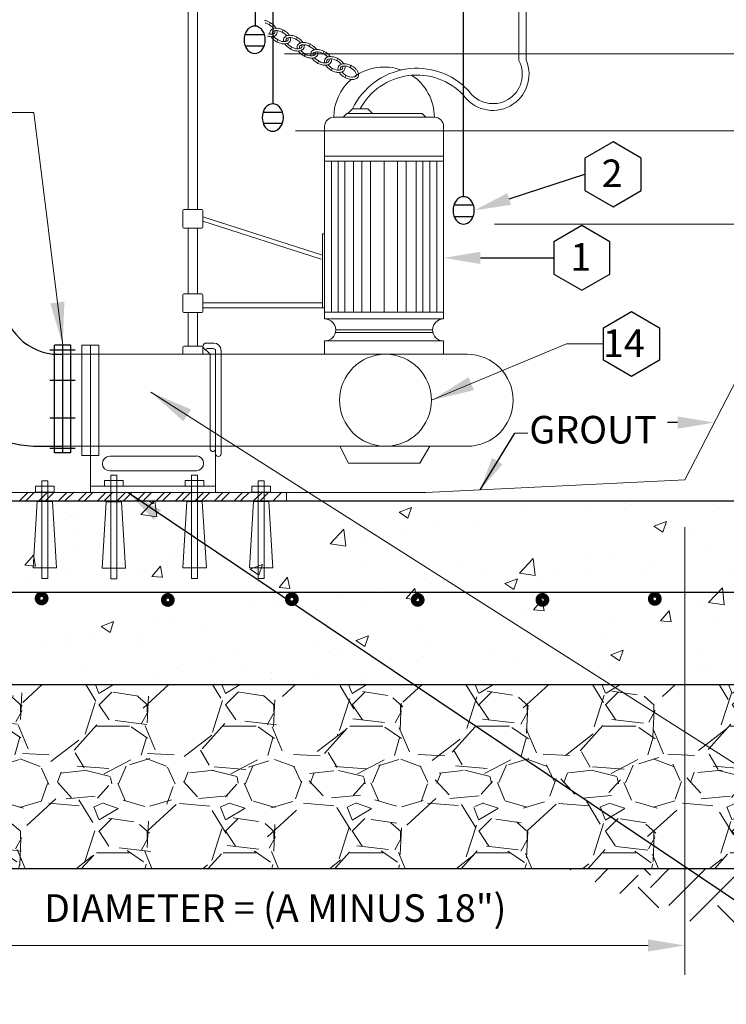
# Model space of a CAD drawing. Units: feet. Extents: x 0 to 20.9, y 0 to 8.5.
# Drawn here: x 6.9 to 8.3, y 1 to 2.9 of the extents above; entities that cross this region are included whole.
import ezdxf

# ---------------------------------------------------------------- set-up
doc = ezdxf.new("R2010")
doc.units = ezdxf.units.FT
doc.header["$MEASUREMENT"] = 0
for name, color, linetype, lineweight in [('C-DETL-01', 1, 'Continuous', 9), ('C-DETL-02', 2, 'Continuous', 30), ('C-DETL-10', 15, 'Continuous', 9)]:
    doc.layers.add(name, color=color, linetype=linetype, lineweight=lineweight)
for name, color, linetype in [('C-DETL-03', 3, 'Continuous'), ('C-DETL-TXT', 7, 'Continuous'), ('DIMENSIONS', 1, 'Continuous')]:
    doc.layers.add(name, color=color, linetype=linetype)
doc.styles.add('ROMANS', font='ROMANS.shx', dxfattribs={"height": 0.05})
doc.dimstyles.new('DETAIL', dxfattribs={"dimtxt": 0.05, "dimasz": 0.085, "dimexe": 0.125, "dimexo": 0.0625, "dimgap": 0.0625, "dimtad": 1, "dimdec": 1, "dimlfac": -1, "dimzin": 0, "dimdsep": 46, "dimtxsty": 'ROMANS', "dimcen": 0.0625, "dimclrd": 1, "dimclre": 1, "dimclrt": 7, "dimaunit": 1, "dimadec": 1, "dimazin": 0, "dimtfac": 1, "dimtdec": 1, "dimtofl": 0, "dimtmove": 0, "dimatfit": 3, "dimfxl": 0.125, "dimfrac": 2, "dimtolj": 1, "dimtzin": 0, "dimlwd": 25, "dimlwe": 25, "dimarcsym": 0})

# ---------------------------------------------------------------- blocks, each defined once
blk = doc.blocks.new('REBAR')
at = {"layer": 'C-DETL-03', "color": 3, "const_width": 0.01}
blk.add_lwpolyline([(-0.007513217758411628, 0.005615670609866008, 1), (0.007486782241587164, 0.005615670609866008, 1)], format="xyb", close=True, dxfattribs=at)

msp = doc.modelspace()

# ---------------------------------------------------------------- hatches: boundary and pattern name
at = {"layer": 'C-DETL-10'}
h = msp.add_hatch(dxfattribs=at)
h.set_pattern_fill('AR-CONC', color=256, scale=0.035, style=0)
h.set_pattern_definition([(49.99999999999999, (-0.2338481157095238, -0.8924304045678686), (0.2510410639102638, -0.02196324724390829), [0.02625, -0.28875]), (355, (-0.2338481157095238, -0.8924304045678686), (-0.04856296676455001, 0.2632672467950042), [0.021, -0.231]), (100.4514, (-0.2129280277095233, -0.8942606735678686), (0.2024782835999076, 0.2413038397213338), [0.02230906649999998, -0.2453997391999999]), (46.18420000000002, (-0.2338481157095238, -0.8224304045678686), (0.3735343670189756, -0.05793165501515633), [0.03937499999999997, -0.4331249999999998]), (96.63559999999998, (-0.2027202549595231, -0.8272580620178687), (0.3271319469420462, 0.3409412548151546), [0.03346360079999995, -0.3680995499999997]), (351.1842, (-0.2338481157095238, -0.8224304045678686), (0.3271316807967696, 0.3409415103238637), [0.03150000000000001, -0.3465]), (21, (-0.1988481157095237, -0.8399304045678686), (0.2089174682414616, -0.1409166117328686), [0.02625, -0.28875]), (326.0000000000001, (-0.1988481157095237, -0.8399304045678686), (0.08516036617255361, 0.2538025157663986), [0.021, -0.231]), (71.4514, (-0.1814383341595232, -0.8516734666678686), (0.2940779200035215, 0.1128856738484833), [0.02230906650000001, -0.2453997392]), (37.50000000000001, (-0.2338481157095238, -0.8924304045678686), (0.004255949361051735, 0.116512848840959), [0, -0.2282, 0, -0.2345, 0, -0.231875]), (7.499999999999999, (-0.2338481157095238, -0.8924304045678686), (0.09207433810475202, 0.1380440991588261), [0, -0.1337, 0, -0.22295, 0, -0.08837500000000001]), (327.5, (-0.3118981157095231, -0.8924304045678686), (0.1868378526603432, -0.00789420510703293), [0, -0.08750000000000001, 0, -0.273, 0, -0.36225]), (317.5, (-0.3468981157095232, -0.8924304045678686), (0.2041151592698352, 0.03503674381631117), [0, -0.11375, 0, -0.1813, 0, -0.25725])])
edge = h.paths.add_edge_path()
edge.add_line((6.874563440669357, 6.311622918779008), (6.874563440669357, 6.068227938594069))
edge.add_line((6.874563440669357, 6.068227938594069), (7.211528123329194, 6.06822793859407))
edge.add_line((7.211528123329194, 6.06822793859407), (7.211528123329195, 6.264919752224976))
edge.add_line((7.211528123329195, 6.264919752224976), (7.20230617670533, 6.275384489606014))
edge.add_arc((7.182989729438242, 6.281311374881448), 0.02020527416518649, 342.9423619830416, 467.0576380169043)
edge.add_line((7.177062844162826, 6.300627822148543), (7.164824956775213, 6.311622918779011))
edge.add_line((7.164824956775213, 6.311622918779011), (6.874563440669357, 6.311622918779008))
edge = h.paths.add_edge_path()
edge.add_line((6.086254325741999, 4.427055527327021), (6.329649305926973, 4.427055527327021))
edge.add_line((6.329649305926973, 4.427055527327021), (6.329649305926973, 5.977408916136998))
edge.add_arc((6.420468328384048, 5.977408916136995), 0.09081902245707507, 89.99999999999551, 179.9999999999983, ccw=False)
edge.add_line((6.420468328384056, 6.06822793859407), (6.692925395755248, 6.068227938594069))
edge.add_line((6.692925395755248, 6.068227938594069), (6.692925395755248, 6.311622918779008))
edge.add_line((6.692925395755248, 6.311622918779008), (6.086254325741999, 6.311622918779008))
edge.add_line((6.086254325741999, 6.311622918779008), (6.086254325741999, 4.427055527327021))
h.paths.add_polyline_path([(8.464802654508611, 3.536407036966287), (8.708197634693528, 3.536407036966287), (8.708197634693528, 4.361774930473595), (8.464802654508611, 4.361774930473595)], flags=17)
h.paths.add_polyline_path([(8.70819763469353, 2.523218398654917), (8.464802654508615, 2.523218398654917), (8.464802654508611, 1.976920546532719), (6.329649305926973, 1.976920546532719), (6.329649305926973, 4.361774930473595), (6.086254325741999, 4.361774930473595), (6.086254325741999, 1.976920546532719), (5.842859345557082, 1.976920546532719), (5.842859345557082, 1.613644456704449), (8.946323906330685, 1.613644456704449), (8.946323906330685, 1.97622522315796), (8.708197634693528, 1.976920546532719)])
h.paths.add_polyline_path([(8.464802654508611, 2.766918398654918), (8.708197634693526, 2.766918398654918), (8.708197634693526, 3.292707036966288), (8.464802654508615, 3.292707036966287)], flags=17)
edge = h.paths.add_edge_path()
edge.add_line((8.223899476944425, 6.311622918779006), (8.227494498493215, 6.06822793859406))
edge.add_line((8.227494498493215, 6.06822793859406), (8.373983632051528, 6.06822793859406))
edge.add_arc((8.373983632051537, 5.977408916136985), 0.09081902245707418, 5.6274984672199935e-12, 90.00000000000563, ccw=False)
edge.add_line((8.464802654508611, 5.977408916136994), (8.464802654508611, 4.427055527327021))
edge.add_line((8.464802654508611, 4.427055527327021), (8.708197634693528, 4.427055527327021))
edge.add_line((8.708197634693528, 4.427055527327021), (8.708197634693528, 6.311622918779005))
edge.add_line((8.708197634693528, 6.311622918779005), (8.223899476944425, 6.311622918779006))
edge = h.paths.add_edge_path()
edge.add_line((8.242595143178145, 6.06822793859406), (8.242595143178145, 6.311622918779006))
edge.add_line((8.242595143178145, 6.311622918779006), (7.984783469539744, 6.311622918779006))
edge.add_line((7.984783469539744, 6.311622918779006), (7.97254558215207, 6.300627822148535))
edge.add_arc((7.96669517491375, 6.281234896844338), 0.02025617971652946, 73.21262422488623, 196.7873757751241)
edge.add_line((7.947302249609554, 6.275384489606014), (7.938080302985746, 6.264919752224976))
edge.add_line((7.938080302985746, 6.264919752224976), (7.938080302985746, 6.068227938594062))
edge.add_line((7.938080302985746, 6.068227938594062), (8.242595143178145, 6.06822793859406))
h = msp.add_hatch(dxfattribs=at)
h.set_pattern_fill('AR-CONC', color=256, scale=0.035)
h.set_pattern_definition([(49.99999999999999, (0.05787082896277695, 0), (0.2510410639102638, -0.02196324724390829), [0.02625, -0.28875]), (355, (0.05787082896277695, 0), (-0.04856296676455001, 0.2632672467950042), [0.021, -0.231]), (100.45144446, (0.07879091731277696, -0.0018302704), (0.2024780963544892, 0.2413039968390203), [0.02230906719999999, -0.2453997392]), (46.18420000000002, (0.05787082896277695, 0.07), (0.3735344657350503, -0.05793174827757679), [0.03937499999999999, -0.4331249999999999]), (96.63563549, (0.08899868971277695, 0.06517234255), (0.3271316809859799, 0.3409415102710927), [0.0334636197, -0.368099816]), (351.1841639899999, (0.05787082896277695, 0.07), (0.3271316807691706, 0.3409415100944966), [0.03150000000000001, -0.34650000035]), (21, (0.09287082896277696, 0.0525), (0.2089174682414616, -0.1409166117328686), [0.02625, -0.28875]), (326.0000000000001, (0.09287082896277696, 0.0525), (0.08516036617255361, 0.2538025157663986), [0.021, -0.231]), (71.45144474, (0.110280617862777, 0.04075694910000001), (0.2940778318554899, 0.1128859034822239), [0.02230906650000001, -0.2453997392]), (37.50000000000001, (0.05787082896277695, 0), (0.004255949361051735, 0.116512848840959), [0, -0.2282, 0, -0.2345, 0, -0.231875]), (7.499999999999999, (0.05787082896277695, 0), (0.09207433810475202, 0.1380440991588261), [0, -0.1337, 0, -0.22295, 0, -0.08837500000000001]), (327.5, (-0.02017917103722305, 0), (0.1868378526603432, -0.007894205107032915), [0, -0.08750000000000001, 0, -0.273, 0, -0.36225]), (317.5, (-0.05517917103722306, 0), (0.2041151592698352, 0.03503674381631121), [0, -0.11375, 0, -0.1813, 0, -0.25725])])
h.paths.add_polyline_path([(8.879816706840835, 2.248880492232686), (8.891068811121606, 2.302296226272727), (8.842769854212953, 2.367064814731158), (8.784754387567098, 2.361266692814304), (8.766520953862646, 2.415934620536859), (8.708197634693528, 2.44107880044587), (8.708197634693528, 1.976920546532719), (8.946323906330685, 1.976920546532719), (9.036999624326798, 1.976920546532719), (9.058912315926484, 2.041777336149714), (9.026093736630294, 2.060519713315216), (9.042971869775691, 2.131740706767395), (8.98483611403715, 2.156105768354909), (8.976772834500345, 2.230415358902722)])
h.paths.add_polyline_path([(9.088212811769651, 3.889556928853748), (9.077144818600814, 3.839277645000017), (9.114051085679186, 3.847021003893683), (9.128463385527446, 3.804769980320511), (9.195720722750643, 3.811491740097566), (9.249526583218895, 3.767320207417185), (9.313901497713644, 3.778843217864083), (9.343686873951974, 3.734671685183699), (9.409022564988533, 3.750995946300442), (9.451298594888478, 3.713546173397113), (9.537772347426525, 3.727949925406644), (9.57812673113984, 3.700102653843004), (9.63385423779473, 3.724108929290406), (9.662678837491242, 3.706824413620058), (9.730896997807754, 3.718347424066959), (9.77605549698766, 3.694341170717742), (9.857725087507603, 3.70874492272727), (9.918256709629086, 3.691460407056923), (9.982404643046209, 3.678309642374255), (9.982404643046209, 3.889556928853748)])
h.paths.add_polyline_path([(7.90498701902674, 2.276205470889611), (8.715871148107698, 2.276205470889611), (8.715871148107698, 2.357942591100971), (7.90498701902674, 2.357942591100971)], flags=9)
h = msp.add_hatch(dxfattribs=at)
h.set_pattern_fill('EARTH', color=256, scale=0.5449141347424042, angle=45, style=0)
h.set_pattern_definition([(45, (-88.48900397320824, 1.333425025844196), (2.016587396115707e-17, 0.1926562399203771), [0.1362285336856011, -0.1362285336856011]), (45, (-88.5251270181933, 1.369548070829267), (2.016587396115707e-17, 0.1926562399203771), [0.1362285336856011, -0.1362285336856011]), (45, (-88.56125006317839, 1.405671115814337), (2.016587396115707e-17, 0.1926562399203771), [0.1362285336856011, -0.1362285336856011]), (135, (-88.56125006317839, 1.429753145804385), (-0.192656239920377, 4.033174792231414e-17), [0.1362285336856011, -0.1362285336856011]), (135, (-88.5251270181933, 1.465876190789455), (-0.192656239920377, 4.033174792231414e-17), [0.1362285336856011, -0.1362285336856011]), (135, (-88.48900397320824, 1.501999235774526), (-0.192656239920377, 4.033174792231414e-17), [0.1362285336856011, -0.1362285336856011])])
h.paths.add_polyline_path([(8.946323906330685, 1.976920546532719), (8.946323906330685, 1.613644456704449), (9.134138850017218, 1.613644456704449), (9.134138850017218, 1.250368366876179), (7.988390487084525, 1.250368366876179), (8.08893161545239, 1.2022189093811), (8.140371282886457, 1.178853296420054), (8.191810950320411, 1.167170445664847), (8.219868844609431, 1.148478026135515), (8.294690285188489, 1.132122070497962), (8.334439066049976, 1.122775860733305), (8.39756962005651, 1.101746800213424), (8.434980194417898, 1.085390933125255), (8.47706718177954, 1.076044634811214), (8.549550415858443, 1.069034977487721), (8.631386184081572, 1.055015662840718), (8.671134964943116, 1.055015662840718), (8.738941786021764, 1.052679110399553), (8.802072340028298, 1.064361872605372), (8.869879161106889, 1.07370808237005), (8.914304354968687, 1.07370808237005), (8.944700455757806, 1.07370808237005), (9.003154596764086, 1.071371529928885), (9.040565317053614, 1.080717828242928), (9.070961417842733, 1.083054380684091), (9.103695871060149, 1.106419905095751), (9.15279733199406, 1.146141473694331), (9.197222525855745, 1.181189848861217), (9.218265946572552, 1.232594179665639), (9.234633100217133, 1.295681272675878), (9.241647573789402, 1.335402752725093), (9.248662193289812, 1.375124232774307), (9.25100025386177, 1.431201668461055), (9.246323986789713, 1.494288761471295), (9.239309513217444, 1.529337136638181), (9.215927740072397, 1.576068362560253), (9.206575060000029, 1.604106991854262), (9.194884319355646, 1.662520979982174), (9.164488072638386, 1.685886592943219), (9.134091971849267, 1.706915653463081), (9.115386611704475, 1.727944625433599), (9.101357664559993, 1.770002746473341), (9.063946944270464, 1.828416734601255), (9.06628515077062, 1.882157529297472), (9.05927067719835, 1.93823496498422), (9.027232107169247, 1.976920546532719)])
h = msp.add_hatch(dxfattribs=at)
h.set_pattern_fill('GRAVEL', color=256, scale=0.25, style=0)
h.set_pattern_definition([(228.0128, (-253.4127305538557, -10.3326281269492), (-1.99999955803954, -2.250000335401812), [0.033634, -3.329772]), (184.9697, (-253.4352305538557, -10.3576281269492), (3.000000262879409, 0.249997826751763), [0.057717, -5.71398125]), (132.5104, (-253.4927305538557, -10.3626281269492), (2.499997679586703, -2.7500021684678), [0.040697, -4.029008]), (267.2737, (-253.5902305538557, -10.4251281269492), (0.2499990044317976, 5.000000073743367), [0.0525595, -5.2033895]), (292.8337, (-253.5927305538557, -10.4776281269492), (-1.250002476359285, 2.999999102944444), [0.05153875, -5.102343250000001]), (357.2737, (-253.5727305538557, -10.5251281269492), (-5.000000073743367, 0.2499990044317979), [0.0525595, -5.2033895]), (37.6942, (-253.5202305538558, -10.5276281269492), (-3.250001836404494, -2.499997601290132), [0.06950724999999999, -6.88121225]), (72.2553, (-253.4652305538557, -10.4851281269492), (1.750002690676352, 5.499999057809797), [0.065622, -6.49658025]), (121.4296, (-253.4452305538557, -10.4226281269492), (-2.000002058544091, 3.249998759123142), [0.0527375, -5.22101825]), (175.2364, (-253.4727305538557, -10.3776281269492), (2.750000236579896, -0.2499978831653151), [0.06020799999999994, -2.950190749999996]), (222.3974, (-253.5327305538557, -10.3726281269492), (-3.000001837768309, -2.74999802050353), [0.077862, -7.70834375]), (138.8141, (-253.3427305538557, -10.4276281269492), (-1.750000736701429, 1.499999328335689), [0.02657525, -2.630961]), (171.4692, (-253.3627305538557, -10.4101281269492), (3.249999571203782, -0.5000019775099476), [0.05055924999999993, -5.005377749999991]), (225, (-253.4127305538557, -10.4026281269492), (-2.775557561562891e-17, -0.2500000773622381), [0.03535525, -0.318198]), (203.1986, (-253.4302305538557, -10.3726281269492), (1.249999932666769, 0.5000003313162135), [0.0190395, -1.88490375]), (291.8014, (-253.4477305538557, -10.3801281269492), (-0.2499999776251622, 0.7500000682526925), [0.02692575, -1.3193655]), (30.9638, (-253.4377305538557, -10.4051281269492), (0.7499995055719995, 0.5000006208851832), [0.04373224999999993, -1.414005749999998]), (161.5651, (-253.4002305538557, -10.3826281269492), (0.5000001086482405, -0.2499996008056769), [0.03162275000000001, -0.75894675]), (16.38950000000001, (-253.5927305538557, -10.3801281269492), (2.50000054960299, 0.7499981774544926), [0.0443, -4.38571125]), (70.3462, (-253.5502305538557, -10.3676281269492), (-0.9999988118429364, -2.750000533901556), [0.03716525, -3.679352]), (293.1986, (-253.4002305538557, -10.3326281269492), (-0.5000003313162135, 1.249999932666769), [0.03807875, -1.8658645]), (343.6105, (-253.3852305538557, -10.3676281269492), (-2.500000549602989, 0.7499981774544934), [0.04429999999999993, -4.385711249999991]), (339.444, (-253.5927305538557, -10.5351281269492), (-1.250000461135606, 0.4999989991053961), [0.04272, -2.093281]), (294.7751, (-253.5527305538557, -10.5501281269492), (-1.249998047311292, 2.750000855459779), [0.03579449999999993, -3.543660749999995]), (66.80140000000002, (-253.3977305538558, -10.5826281269492), (0.5000003313162137, 1.249999932666769), [0.03807875, -1.8658645]), (17.35400000000001, (-253.3827305538557, -10.5476281269492), (-3.250000504774208, -0.9999986255647796), [0.04190774999999999, -4.148855999999999]), (69.444, (-253.5202305538558, -10.5826281269492), (-0.4999989991053967, -1.250000461135605), [0.02136, -2.114641]), (101.3098999999999, (-253.4127305538557, -10.5826281269492), (-0.2499994080404013, 1.000000188057738), [0.01274749999999999, -1.262007249999998]), (165.9638, (-253.4152305538557, -10.5701281269492), (0.7500001364974349, -0.2499995143403114), [0.05153875, -0.9792375]), (186.009, (-253.4652305538557, -10.5576281269492), (2.49999993772651, 0.2499998293704604), [0.0477625, -4.72848075]), (303.6901, (-253.4377305538557, -10.4276281269492), (-0.2500003336267977, 0.4999998894427901), [0.0360555, -0.86533225]), (353.1572, (-253.4177305538557, -10.4576281269492), (4.249999841369637, -0.5000019994811903), [0.0629485, -6.23189075]), (60.94540000000001, (-253.3552305538557, -10.4651281269492), (-1.00000000679982, -1.750000096142422), [0.02573899999999998, -2.548168499999998]), (90, (-253.3427305538557, -10.4426281269492), (-0.25, 0.25), [0.015, -0.235]), (120.2564, (-253.4702305538557, -10.5501281269492), (0.9999987217006735, -1.750000613963683), [0.034731, -3.43838]), (48.01279999999999, (-253.4877305538557, -10.5201281269492), (1.99999955803954, 2.250000335401812), [0.067268, -3.296138]), (0, (-253.4427305538557, -10.4701281269492), (0.25, 0.25), [0.065, -0.185]), (325.3048, (-253.3777305538557, -10.4701281269492), (-2.499998564746881, 1.750002152398614), [0.0395285, -3.9133185]), (254.0546, (-253.3452305538557, -10.4926281269492), (-0.2499999723240953, -1.000000031663038), [0.0364005, -1.783627]), (207.646, (-253.3552305538557, -10.5276281269492), (-4.749998951794898, -2.500001928292295), [0.05926625, -5.8673685]), (175.4261, (-253.4077305538557, -10.5551281269492), (-3.250000139578034, 0.249998700290271), [0.06269974999999986, -6.207268499999991])])
h.paths.add_polyline_path([(6.602106373298222, 1.582073486870148), (6.070391953536665, 1.250368366876179), (6.602106373298165, 1.250368366876179)], flags=17)
h.paths.add_polyline_path([(6.424350927529185, 1.613644456704449), (5.837590637009265, 1.613644456704449), (5.655044401870606, 1.613644456704451), (5.655044401870606, 1.250368366876177), (5.967697815380115, 1.250368366876177)])
h.paths.add_polyline_path([(6.602106373298222, 1.582073486870079), (6.602106373298165, 1.613644456704447), (6.535053854949405, 1.613644456704445), (6.017480610613115, 1.250368366876177), (6.070391953536665, 1.250368366876177)])
h.paths.add_polyline_path([(6.535053854949405, 1.613644456704447), (6.424350927529185, 1.613644456704449), (5.967697815380172, 1.250368366876179), (6.017480610613115, 1.250368366876177)])
h.paths.add_polyline_path([(7.464480501075963, 1.613644456704449), (6.652312020902281, 1.613644456704449), (6.62329352885933, 1.59529089778983), (6.602106373298108, 1.582073486870417), (6.602106373298165, 1.250368366876179), (7.790467284432845, 1.250368366876179)])
h.paths.add_polyline_path([(8.22036846719339, 1.613644456704449), (7.464480501075849, 1.613644456704447), (7.790467284432731, 1.250368366876177), (8.220368467193333, 1.250368366876177)])
h.paths.add_polyline_path([(8.951592614878502, 1.563383413654424), (8.895227947816403, 1.613644456704449), (8.220368467193333, 1.613644456704447), (8.22036846719339, 1.250368366876179), (8.951592614878559, 1.250368366876182)])
h.paths.add_polyline_path([(9.134138850017218, 1.417081695165578), (9.11566098976328, 1.417081695165579), (8.951592614878502, 1.563383413654383), (8.951592614878502, 1.250368366876177), (9.13413885001716, 1.250368366876177)])
h.paths.add_polyline_path([(9.13413885001716, 1.613644456704449), (8.951592614878502, 1.613644456704449), (8.895227947816347, 1.613644456704449), (9.11566098976328, 1.417081695165578), (9.134138850017218, 1.417081695165579)])

# ---------------------------------------------------------------- linework, layer by layer
msp.add_line((7.471156303708675, 2.859750971578004), (7.468426037801031, 2.854529945037806))
at = {"layer": 'C-DETL-01'}
for p, q in [((7.907161331028782, 2.846440667243631), (7.907161331028782, 4.427055527327024)), ((7.89278400188541, 4.361774930473597), (7.89278400188541, 2.846440667243631)), ((7.239642477944379, 3.077882088843117), (7.239642477944379, 2.552022580497376)), ((7.258231289883234, 3.035542189703236), (7.258231289883234, 2.552022580497376)), ((7.402458494560527, 2.921755476518767), (7.399392727320866, 2.916897435379806)), ((7.42758811062631, 2.907301089603454), (7.424926101366474, 2.902210588726753)), ((7.417417870120538, 2.887852765741191), (7.414687604212951, 2.882631739200987)), ((7.454457327420435, 2.893250192521853), (7.451795318160485, 2.888159691645158)), ((7.481326544214447, 2.879199295440263), (7.478664534954554, 2.874108794563562)), ((7.444287086914549, 2.8738018686596), (7.441556821007019, 2.868580842119397)), ((7.508195761008459, 2.865148398358672), (7.505533751748565, 2.860057897481971)), ((7.498025520502686, 2.845700074496408), (7.495295254595042, 2.840479047956205)), ((7.535064977802584, 2.851097501277071), (7.532402968542634, 2.846007000400375)), ((7.524894737296698, 2.831649177414818), (7.522164471389111, 2.826428150874615)), ((7.561934194596596, 2.837046604195481), (7.559272185336702, 2.83195610331878)), ((7.571107452065029, 2.821533418836705), (7.568730924989346, 2.825470897871967)), ((7.573490547027824, 2.826613602642573), (7.575656057121726, 2.822220020402496)), ((7.551763954090823, 2.817598280333228), (7.549033688183179, 2.812377253793024)), ((7.564378304923274, 2.751014277316188), (7.555131792385588, 2.741767764778493)), ((7.564378304923274, 2.751014277316188), (7.59422748139044, 2.751014277316188)), ((7.59422748139044, 2.751014277316188), (7.603473993928127, 2.741767764778493)), ((7.527379242679807, 2.734517164312131), (7.725808588779067, 2.734517164312131)), ((7.545565638947004, 2.734517164312131), (7.552816239413367, 2.741767764778493)), ((7.552816239413367, 2.741767764778493), (7.701425342991421, 2.741767764778493)), ((7.708675943457784, 2.734517164312131), (7.701425342991421, 2.741767764778493)), ((7.509215438188356, 2.336184149254999), (7.509215438188356, 2.716353359820719)), ((7.743972393270518, 2.336184149254999), (7.743972393270518, 2.716353359820719)), ((7.509215438188356, 2.657732839398506), (7.743972393270518, 2.657732839398506)), ((7.509215438188356, 2.647811269325393), (7.743972393270518, 2.647811269325393)), ((7.522517124341469, 2.349556700223103), (7.522517124341469, 2.647811269325393)), ((7.535899411547767, 2.349556700223103), (7.535899411547767, 2.647811269325393)), ((7.549281698753951, 2.349556700223103), (7.549281698753951, 2.647811269325393)), ((7.566117479432783, 2.349556700223103), (7.566117479432783, 2.647811269325393)), ((7.582953260111616, 2.349556700223103), (7.582953260111616, 2.647811269325393)), ((7.599789040790391, 2.349556700223103), (7.599789040790391, 2.647811269325393)), ((7.626553615202873, 2.349556700223103), (7.626553615202873, 2.647811269325393)), ((7.653318189615355, 2.349556700223103), (7.653318189615355, 2.647811269325393)), ((7.67015397029413, 2.349556700223103), (7.67015397029413, 2.647811269325393)), ((7.690011557761487, 2.349556700223103), (7.690011557761487, 2.647811269325393)), ((7.703393844967728, 2.349556700223103), (7.703393844967728, 2.647811269325393)), ((7.716776132173969, 2.349556700223103), (7.716776132173969, 2.647811269325393)), ((7.730590106064277, 2.349556700223103), (7.730590106064277, 2.647811269325393)), ((7.229372957127701, 2.517140810352061), (7.229372957127701, 2.550206200048225)), ((7.231189337576801, 2.552022580497371), (7.266746481428832, 2.552022580497371)), ((7.268562861877989, 2.517140810352061), (7.268562861877989, 2.55020620004823)), ((7.268562861877989, 2.537634566107793), (7.504755049156209, 2.461731796978285)), ((7.268562861877989, 2.529087320070051), (7.502265414893792, 2.453984620311239)), ((7.231189337576801, 2.515324429902922), (7.266746481428832, 2.515324429902922)), ((7.239642477944379, 2.515324429902922), (7.239642477944379, 2.385395042073308)), ((7.258231289883234, 2.515324429902922), (7.258231289883234, 2.385395042073308)), ((7.504755049156209, 2.504437407076278), (7.509215438188356, 2.504437407076278)), ((7.504755049156209, 2.357704309604485), (7.504755049156209, 2.504437407076278)), ((8.220368467193333, 2.017981068241551), (8.464802654508611, 2.493184373629988)), ((7.229372957127701, 2.35051327192799), (7.229372957127701, 2.383578661624159)), ((7.231189337576801, 2.385395042073308), (7.266746481428832, 2.385395042073308)), ((7.268562861877989, 2.350513271927993), (7.268562861877989, 2.383578661624162)), ((7.268562861877989, 2.367892431725832), (7.504755049156209, 2.367892431725832)), ((7.268562861877989, 2.357704309604479), (7.509215438188356, 2.357704309604479)), ((7.231189337576801, 2.348696891478852), (7.266746481428832, 2.348696891478852)), ((7.239642477944379, 2.348696891478852), (7.239642477944379, 2.282128568906959)), ((7.258231289883234, 2.348696891478852), (7.258231289883234, 2.282128568906959)), ((7.509215438188356, 2.349556700223103), (7.743972393270518, 2.349556700223103)), ((7.509215438188356, 2.336184149254999), (7.743972393270518, 2.336184149254999)), ((7.53030197620992, 2.30893042863549), (7.722885855248954, 2.30893042863549)), ((7.530999754392404, 2.31440533737492), (7.72218807706647, 2.31440533737492)), ((7.030193008032418, 2.066470584232713), (7.030193008032418, 2.284126306632887)), ((7.063248062024198, 2.284126306632887), (7.030193008032418, 2.284126306632887)), ((7.046876044760118, 2.066470584232713), (7.046876044760118, 2.284126306632887)), ((7.063248062024198, 2.066470584232713), (7.063248062024198, 2.284126306632887)), ((7.229372957127701, 2.266117467889863), (7.229372957127701, 2.280312188457818)), ((7.231189337576801, 2.282128568906959), (7.266746481428832, 2.282128568906959)), ((7.268562861877989, 2.26611816381431), (7.268562861877989, 2.280795581057308)), ((7.268593158648194, 2.280059266491809), (7.268593158648194, 2.281138643104267)), ((7.268593158648194, 2.280059266491809), (7.283268767601179, 2.266130649294387)), ((7.282838938050212, 2.288404164900836), (7.275347623019819, 2.288404164900836)), ((7.288569766763338, 2.277614865032928), (7.27755817499601, 2.277614865032928)), ((7.290277164385564, 2.288404164900836), (7.28309390547107, 2.288404164900836)), ((7.509215438188356, 2.266117467889865), (7.509215438188356, 2.292615515455691)), ((7.509215438188356, 2.292615515455691), (7.743972393270518, 2.292615515455691)), ((7.743972393270518, 2.266117467889865), (7.743972393270518, 2.292615515455691)), ((6.992116699367037, 2.266117467889863), (7.79060621966098, 2.266117467889866)), ((7.283229608242912, 2.079781704675189), (7.283229608242912, 2.266117467889863)), ((7.29401890811075, 1.993401853310645), (7.29401890811075, 2.27216572368551)), ((7.304808207978702, 2.069534660305279), (7.304808207978702, 2.273873121307698)), ((6.992116699367037, 2.084479422975729), (7.79060621966098, 2.084479422975731)), ((7.046876044760118, 1.993401853310651), (7.046876044760118, 2.084479422975729)), ((7.556188685699134, 2.051046852806071), (7.539352905020358, 2.084693916532267)), ((7.696918544706669, 2.051046852806071), (7.716776132173969, 2.084693916532267)), ((7.063248062024198, 2.066470584232713), (7.030193008032418, 2.066470584232713)), ((7.084962177807391, 2.064755714390015), (7.255932775063478, 2.064755714390015)), ((7.556188685699134, 2.051046852806071), (7.696918544706669, 2.051046852806071)), ((7.084962177807391, 2.035864648292637), (7.255932775063478, 2.035864648292637)), ((7.087186185576591, 1.822717503896319), (7.087186185576591, 2.027293296232571)), ((7.087186185576591, 2.027293296232571), (7.09914022733593, 2.027293296232571)), ((7.09914022733593, 1.822717503896324), (7.09914022733593, 2.027293296232571)), ((7.246483000448471, 1.823273101321271), (7.246483000448471, 2.027293296232571)), ((7.246483000448471, 2.027293296232571), (7.258434783803828, 2.027293296232571)), ((7.258434783803828, 2.027293296232571), (7.258434783803828, 1.981138301935098)), ((6.938253377073487, 2.005347197947067), (6.975227506236216, 2.005347197947067)), ((6.938253377073487, 1.993401853310651), (6.938253377073487, 2.005347197947067)), ((6.950902421260729, 1.823273101321277), (6.950902421260729, 2.015903549021107)), ((6.950902421260729, 2.015903549021107), (6.962856463020124, 2.015903549021107)), ((6.962856463020124, 1.823273101321271), (6.962856463020124, 2.015903549021107)), ((6.975227506236216, 2.005347197947067), (6.975227506236216, 1.993957450735603)), ((7.046876044760118, 2.005347197947067), (7.29401890811075, 2.005347197947067)), ((7.074537141389349, 2.004791600522114), (7.074537141389349, 2.01673694515853)), ((7.074537141389349, 2.01673694515853), (7.111511270552022, 2.01673694515853)), ((7.111511270552022, 2.01673694515853), (7.111511270552022, 2.005347197947067)), ((7.233692697371588, 2.01673694515853), (7.270666826534374, 2.01673694515853)), ((7.233692697371588, 2.004791600522114), (7.233692697371588, 2.01673694515853)), ((7.270666826534374, 2.01673694515853), (7.270666826534374, 2.005347197947067)), ((7.365667446634653, 2.005347197947067), (7.365667446634653, 1.993957450735603)), ((7.402641575797382, 2.005347197947067), (7.365667446634653, 2.005347197947067)), ((7.38999253161014, 2.015903549021107), (7.378038489850745, 2.015903549021107)), ((7.378038489850745, 1.823273101321271), (7.378038489850745, 2.015903549021107)), ((7.38999253161014, 1.823273101321277), (7.38999253161014, 2.015903549021107)), ((7.402641575797382, 1.993401853310651), (7.402641575797382, 2.005347197947067)), ((7.708742938717188, 1.993401853310651), (8.220368467193333, 2.017981068241551)), ((6.734373864468859, 1.993401853310651), (7.708742938717188, 1.993401853310651)), ((6.907381450839431, 1.977033669690499), (6.923862757617336, 1.99351497646843)), ((6.920225200145886, 1.977033669690499), (6.936706506923791, 1.99351497646843)), ((6.975227506236216, 1.993957450735603), (6.937697375131187, 1.993957450735603)), ((6.945912698823484, 1.977033669690499), (6.962394005601389, 1.99351497646843)), ((6.95875644812994, 1.977033669690499), (6.975237754907901, 1.99351497646843)), ((6.984443946807538, 1.977033669690493), (7.0009252535855, 1.993514976468425)), ((6.997287696113993, 1.977033669690493), (7.013769002891898, 1.993514976468425)), ((7.022975194791591, 1.977033669690493), (7.039456501569553, 1.99351497646843)), ((7.035818944098104, 1.977033669690493), (7.052300250876009, 1.99351497646843)), ((7.061506442775702, 1.977033669690499), (7.077987749553607, 1.99351497646843)), ((7.074350192082157, 1.977033669690499), (7.090831498860119, 1.99351497646843)), ((7.100037690759812, 1.977033669690493), (7.116518997537717, 1.993514976468425)), ((7.112881440066211, 1.977033669690493), (7.129362746844173, 1.993514976468425)), ((7.138568938743809, 1.977033669690499), (7.155050245521771, 1.99351497646843)), ((7.151412688050321, 1.977033669690499), (7.167893994828226, 1.99351497646843)), ((7.17710018672792, 1.977033669690493), (7.193581493505825, 1.993514976468425)), ((7.189943936034432, 1.977033669690493), (7.206425242812337, 1.993514976468425)), ((7.21563143471203, 1.977033669690493), (7.232112741489935, 1.99351497646843)), ((7.228475184018428, 1.977033669690493), (7.24495649079639, 1.99351497646843)), ((7.254162682696027, 1.977033669690499), (7.270643989473989, 1.99351497646843)), ((7.258437042207809, 1.823273101321277), (7.258437042207809, 1.993401853310651)), ((7.267006432002539, 1.977033669690499), (7.283487738780444, 1.99351497646843)), ((7.292693930680137, 1.977033669690499), (7.309175237458099, 1.99351497646843)), ((7.305537679986649, 1.977033669690499), (7.322018986764554, 1.99351497646843)), ((7.331225178664248, 1.977033669690499), (7.347706485442153, 1.99351497646843)), ((7.344068927970703, 1.977033669690499), (7.360550234748608, 1.99351497646843)), ((7.365667446634653, 1.993957450735603), (7.403197577739626, 1.993957450735603)), ((7.369756426648301, 1.977033669690493), (7.386237733426206, 1.993514976468425)), ((7.382600175954757, 1.977033669690493), (7.399081482732718, 1.993514976468425)), ((7.408287674632355, 1.977033669690499), (7.424768981410317, 1.993514976468425)), ((7.433838785001193, 1.976920546532719), (7.433838785001193, 1.993401853310651)), ((6.933647539159288, 1.844070481804362), (6.941673968349527, 1.975235681614362)), ((6.941673968349527, 1.975235681614362), (6.972084915931326, 1.975235681614362)), ((6.980111345121564, 1.844070481804362), (6.972084915931326, 1.975235681614362)), ((7.069931303475151, 1.843514884379409), (7.077957732665332, 1.974680084189408)), ((7.108368680247189, 1.974680084189408), (7.077957732665332, 1.974680084189408)), ((7.11639510943737, 1.843514884379409), (7.108368680247189, 1.974680084189408)), ((7.229228118346974, 1.844070481804362), (7.237254547537212, 1.975235681614362)), ((7.267665495119068, 1.975235681614362), (7.237254547537212, 1.975235681614362)), ((7.275691924309307, 1.844070481804362), (7.267665495119068, 1.975235681614362)), ((7.360783607749305, 1.844070481804362), (7.368810036939543, 1.975235681614362)), ((7.399220984521342, 1.975235681614362), (7.368810036939543, 1.975235681614362)), ((7.40724741371158, 1.844070481804362), (7.399220984521342, 1.975235681614362)), ((6.933647539159288, 1.844070481804362), (6.980111345121564, 1.844070481804362)), ((7.11639510943737, 1.843514884379409), (7.069931303475151, 1.843514884379409)), ((7.275691924309307, 1.844070481804362), (7.229228118346974, 1.844070481804362)), ((7.40724741371158, 1.844070481804362), (7.360783607749305, 1.844070481804362)), ((6.950902421260729, 1.823273101321277), (6.962856463020124, 1.823273101321271)), ((7.09914022733593, 1.822717503896324), (7.087186185576591, 1.822717503896319)), ((7.258437042207809, 1.823273101321277), (7.246483000448471, 1.823273101321271)), ((7.38999253161014, 1.823273101321277), (7.378038489850745, 1.823273101321271))]:
    msp.add_line(p, q, dxfattribs=at)
for points in [[(7.413131393715638, 2.910420308829611, 0.06373786119215703), (7.409422359283518, 2.915445800426131, 0.1229817763433485), (7.394528415462865, 2.924844931419103, 0.04344948751974567), (7.390375044094547, 2.925823436494872)], [(7.408294825166557, 2.909667061983463, 0.04252493137690081), (7.406156139019878, 2.912322032283612, 0.1229817763430394), (7.39311436993929, 2.920552310136462, 0.0198228711822571), (7.391584273497038, 2.920989940611826)], [(7.396428956582916, 2.894856342741461, 0.07459657253474027), (7.403623778393147, 2.893626480416799, 0.1069744308309556), (7.410352535049263, 2.894939786008751, 0.3104050823792012), (7.41533917856119, 2.902841664211686)], [(7.397843002106718, 2.899148964023905, 0.07459657253491689), (7.403715895841991, 2.898145068315085, 0.106974430830972), (7.408568047538232, 2.899092101813454, 0.3104050823839921), (7.410823088026312, 2.902665458368146)], [(7.43947996151055, 2.896352785362425, 0.07001536027607547), (7.435040382190344, 2.901576487188314, 0.1229817763426136), (7.419433755587669, 2.909737763561397, 0.07459657253484622), (7.412162933291164, 2.910380542951281, 0.1069744308308042), (7.405562730999826, 2.908526286380955, 0.3104050823770453), (7.401232822638654, 2.900246299289698, 0.03052692452609598), (7.401589003860657, 2.898301710421264)], [(7.43461426820928, 2.895432787992063, 0.04716380933694796), (7.432038040955625, 2.898198311744457, 0.1229817763439828), (7.418372216595593, 2.90534467157659, 0.07459657253431921), (7.412437286191299, 2.905869351012889, 0.1069744308309424), (7.40767783591243, 2.904532234124448, 0.3104050823851652), (7.405719781633842, 2.900787890642278, 0.05310981439439036), (7.406275082564342, 2.898375458850069)], [(7.410823088026255, 2.902665458368107, 0.06280034583550582), (7.410344459529504, 2.905549948786965)], [(7.41533917856119, 2.902841664211714, 0.04717423686765757), (7.414933744402582, 2.905865692394749)], [(7.403561253844394, 2.893627834580196, 0.07291949944546891), (7.40815156891076, 2.888163089860982, 0.1229817763408666), (7.423758195513322, 2.880001813487951, 0.07459657253472732), (7.431029017809941, 2.879359034098, 0.106974430831003), (7.437629220101222, 2.881213290668315, 0.3104050823846868), (7.441959128462621, 2.889493277759883)], [(7.408583994705872, 2.894298588453348, 0.0470346763162777), (7.41115391014548, 2.89154126530484, 0.1229817763434767), (7.424819734505398, 2.884394905472714, 0.07459657253492136), (7.430754664909749, 2.883870226036422, 0.1069744308310165), (7.435514115188674, 2.88520734292483, 0.3104050823780247), (7.437472169467263, 2.888951686406911)], [(7.466349178304618, 2.882301888280832, 0.07001536027611494), (7.461909598984356, 2.887525590106716, 0.1229817763418533), (7.446302972381794, 2.895686866479777, 0.07459657253485313), (7.439032150085175, 2.896329645869681, 0.106974430830845), (7.432431947793894, 2.894475389299375, 0.3104050823802449), (7.428102039432609, 2.886195402208007, 0.0368141144081485), (7.428560803984304, 2.88385688350205)], [(7.430581206384566, 2.879335894605264, 0.07001536027621291), (7.435020785704829, 2.87411219277939, 0.1229817763423916), (7.450627412307448, 2.8659509164063, 0.07459657253473759), (7.457898234604009, 2.865308137016428, 0.1069744308308602), (7.46449843689529, 2.867162393586745, 0.3104050823799911), (7.468828345256576, 2.875442380678083)], [(7.461483485003292, 2.881381890910467, 0.04716380933699762), (7.458907257749637, 2.884147414662865, 0.1229817763427608), (7.445241433389775, 2.891293774494937, 0.07459657253434769), (7.439306502985367, 2.891818453931276, 0.1069744308310814), (7.434547052706499, 2.890481337042879, 0.3104050823779016), (7.43258899842791, 2.886736993560783, 0.05310981439429962), (7.43314429935841, 2.884324561768473)], [(7.435446899685893, 2.88025589197563, 0.0471638093367143), (7.438023126939491, 2.877490368223244, 0.1229817763418044), (7.451688951299353, 2.870344008391197, 0.0745965725348979), (7.457623881703874, 2.869819328954805, 0.1069744308311272), (7.462383331982743, 2.87115644584322, 0.3104050823747451), (7.464341386261275, 2.874900789325214)], [(7.437472169467263, 2.888951686406891, 0.05430107639681868), (7.436898628136269, 2.891416559180631)], [(7.441959128462507, 2.889493277759659, 0.03681411440810493), (7.441500363910869, 2.891831796465637)], [(7.493218395098687, 2.868250991199238, 0.07001536027613488), (7.488778815778424, 2.873474693025124, 0.1229817763407638), (7.473172189175919, 2.881635969398122, 0.07459657253487016), (7.465901366879244, 2.882278748788077, 0.1069744308307717), (7.459301164587963, 2.880424492217764, 0.3104050823800367), (7.454971256226678, 2.872144505126416, 0.03681411440825944), (7.455430020778316, 2.86980598642046)], [(7.457450423178635, 2.865284997523674, 0.07001536027608853), (7.461890002498897, 2.860061295697792, 0.1229817763427843), (7.477496629101573, 2.851900019324697, 0.07459657253471928), (7.484767451398078, 2.851257239934814, 0.1069744308309581), (7.491367653689359, 2.853111496505133, 0.3104050823754766), (7.495697562050587, 2.861391483596301)], [(7.488352701797361, 2.867330993828876, 0.04716380933694619), (7.485776474543762, 2.870096517581266, 0.122981776342665), (7.472110650183787, 2.877242877413359, 0.07459657253433279), (7.466175719779379, 2.877767556849689, 0.1069744308310439), (7.461416269500511, 2.876430439961278, 0.3104050823746714), (7.459458215222035, 2.872686096479291, 0.05430107639683701), (7.460031756552915, 2.870221223705461)], [(7.462316116479904, 2.866204994894034, 0.04716380933666946), (7.46489234373356, 2.863439471141645, 0.1229817763414628), (7.478558168093365, 2.856293111309637, 0.07459657253490952), (7.484493098497886, 2.855768431873223, 0.1069744308310409), (7.489252548776811, 2.857105548761638, 0.3104050823776648), (7.491210603055286, 2.860849892243714)], [(7.464341386261275, 2.874900789325296, 0.05430107639695005), (7.463767844930338, 2.877365662099035)], [(7.468828345256576, 2.875442380678063, 0.03681411440812274), (7.468369580704881, 2.877780899384046)], [(7.520087611892698, 2.854200094117643, 0.07001536027613488), (7.515648032572436, 2.859423795943528, 0.1229817763440664), (7.500041405969647, 2.867585072316692, 0.07459657253486626), (7.492770583673256, 2.868227851706481, 0.1069744308307445), (7.486170381381974, 2.866373595136162, 0.3104050823771256), (7.481840473020803, 2.858093608044913, 0.03681411440808546), (7.482299237572384, 2.855755089338864)], [(7.515221918591372, 2.853280096747281, 0.04716380933691355), (7.512645691337774, 2.856045620499679, 0.1229817763426604), (7.498979866977798, 2.86319198033177, 0.07459657253432352), (7.493044936573448, 2.863716659768107, 0.106974430830941), (7.488285486294579, 2.862379542879668, 0.3104050823850825), (7.48632743201599, 2.858635199397498, 0.05430107639698233), (7.486900973346984, 2.85617032662387)], [(7.491210603055286, 2.8608498922437, 0.05430107639706236), (7.49063706172435, 2.863314765017444)], [(7.495697562050644, 2.861391483596468, 0.03681411440812274), (7.495238797498949, 2.863730002302451)], [(7.484319639972647, 2.851234100442078, 0.0700153602760479), (7.488759219292909, 2.8460103986162, 0.1229817763424128), (7.504365845895528, 2.837849122243119, 0.0745965725347224), (7.511636668192089, 2.837206342853218, 0.106974430831003), (7.518236870483371, 2.839060599423533, 0.3104050823801813), (7.522566778844656, 2.847340586514907)], [(7.48919164508802, 2.852145897208566, 0.04703467631627491), (7.491761560527628, 2.849388574060058, 0.1229817763431282), (7.505427384887547, 2.84224221422797, 0.07459657253492158), (7.511362315291898, 2.84171753479164, 0.1069744308310165), (7.516121765570823, 2.843054651680048, 0.3104050823778652), (7.518079819849412, 2.846798995162125)], [(7.546956828686767, 2.840149197036052, 0.07001536027609505), (7.542517249366504, 2.845372898861934, 0.1229817763418546), (7.526910622763943, 2.853534175234995, 0.07459657253485856), (7.519639800467324, 2.854176954624899, 0.1069744308308038), (7.513039598175986, 2.852322698054583, 0.3104050823771548), (7.508709689814815, 2.844042710963322, 0.0368141144081485), (7.509168454366453, 2.841704192257268)], [(7.542091135385441, 2.839229199665685, 0.04716380933699531), (7.539514908131785, 2.841994723418081, 0.1229817763427562), (7.525849083771924, 2.849141083250155, 0.07459657253433395), (7.519914153367459, 2.849665762686503, 0.1069744308308157), (7.515154703088591, 2.848328645798056, 0.3104050823710195), (7.513196648810116, 2.844584302316099, 0.05430107639687454), (7.513770190140995, 2.84211942954228)], [(7.518079819849412, 2.846798995162109, 0.05430107639682272), (7.517506278518418, 2.849263867935849)], [(7.522566778844656, 2.847340586514877, 0.03681411440816865), (7.522108014292961, 2.849679105220855)], [(7.573490547027824, 2.826613602642578, 0.06373786119231463), (7.569386466160516, 2.83132200178034, 0.1229817763414644), (7.553779839558011, 2.83948327815339, 0.07459657253486676), (7.546509017261393, 2.8401260575433, 0.1069744308307715), (7.539908814970111, 2.838271800972981, 0.3104050823800367), (7.535578906608826, 2.829991813881634, 0.03681411440823165), (7.536037671160464, 2.82765329517568)], [(7.511188856766715, 2.837183203360482, 0.07001536027621291), (7.515628436086978, 2.831959501534608, 0.1229817763423928), (7.531235062689596, 2.823798225161518, 0.0745965725347329), (7.538505884986101, 2.823155445771637, 0.1069744308308947), (7.545106087277439, 2.825009702341954, 0.3104050823800343), (7.549435995638724, 2.833289689433304)], [(7.516060861882089, 2.838095000126975, 0.04703467631627681), (7.51863077732164, 2.835337676978462, 0.122981776341815), (7.532296601681502, 2.828191317146413, 0.0745965725349151), (7.538231532085966, 2.827666637710033, 0.1069744308310418), (7.542990982364891, 2.829003754598447, 0.3104050823746771), (7.544949036643366, 2.83274809808043)], [(7.538058073560727, 2.823132306278892, 0.07001536027621291), (7.542497652880989, 2.817908604453017, 0.122981776342016), (7.558104279483551, 2.80974732807994, 0.07459657253473559), (7.56537510178017, 2.80910454869005, 0.106974430830908), (7.571975304071508, 2.810958805260361, 0.3104050823754844), (7.576305212432736, 2.819238792351519)], [(7.568730924989346, 2.825470897871972, 0.04252493137699245), (7.566384124925854, 2.827943826336491, 0.1229817763411021), (7.552718300566049, 2.835090186168485, 0.0745965725343316), (7.546783370161528, 2.835614865604907, 0.1069744308310425), (7.542023919882659, 2.834277748716497, 0.3104050823746714), (7.540065865604184, 2.83053340523451, 0.05310981439399912), (7.540621166534571, 2.828120973442097)], [(7.542930078676157, 2.82404410304538, 0.04703467631617956), (7.545499994115708, 2.821286779896861, 0.1229817763435689), (7.559165818475627, 2.814140420064766, 0.07459657253490751), (7.565100748880035, 2.813615740628443, 0.1069744308311276), (7.569860199158903, 2.814952857516847, 0.3104050823745832), (7.571818253437378, 2.818697200998838)], [(7.544949036643423, 2.832748098080514, 0.05430107639698882), (7.544375495312487, 2.835212970854255)], [(7.549435995638724, 2.833289689433281, 0.03681411440812274), (7.548977231087029, 2.835628208139264)], [(7.571818253437435, 2.818697200998918, 0.06280034583562076), (7.571107452065029, 2.821533418836705)], [(7.576305212432793, 2.819238792351686, 0.04717423686763601), (7.575656057121726, 2.822220020402496)], [(7.56127632101677, 2.809197571175695, 0.2163270453434765), (7.527379242679807, 2.734517164312131)]]:
    msp.add_lwpolyline(points, format="xyb", dxfattribs=at)
msp.add_circle((7.629398819936533, 2.175298445432798), 0.09081902245706737, dxfattribs=at)
for centre, radius, start, end in [((7.84140465881719, 2.819361983479105), 0.071374231383389, 213.6044668854371, 22.88396142031711), ((7.84140465881719, 2.819361983479105), 0.05807832649567433, 213.6044668854371, 27.79077528680412), ((7.691071536580033, 2.691014942374281), 0.1401823638732791, 43.33571577156413, 154.6587177608774), ((7.62659391572938, 2.734517164312131), 0.09921467304965745, 70.0845406770969, 126.8484133366267), ((7.691071536580033, 2.691014942374281), 0.1268864589855644, 43.33571577156413, 151.7799944160686), ((7.62659391572938, 2.734517164312131), 0.09921467304965745, 0, 56.7607545433608), ((7.527379242679807, 2.716353359820719), 0.01816380449141347, 90, 180), ((7.725808588779067, 2.716353359820719), 0.01816380449141347, 0, 90), ((7.231189337576801, 2.550206200048225), 0.001816380449141347, 90, 180), ((7.266746481428832, 2.55020620004823), 0.001816380449141347, 0, 90), ((7.231189337576801, 2.517140810352061), 0.001816380449141347, 180, 270), ((7.266746481428832, 2.517140810352061), 0.001816380449141347, 270, 0), ((7.231189337576801, 2.383578661624162), 0.001816380449141347, 90, 180), ((7.266746481428832, 2.383578661624162), 0.001816380449141347, 0, 90), ((7.231189337576801, 2.350513271927993), 0.001816380449141347, 180, 270), ((7.266746481428832, 2.350513271927993), 0.001816380449141347, 270, 0), ((7.509215438188356, 2.314399832355348), 0.02178431689965306, 270, 90), ((7.743972393270518, 2.314399832355348), 0.02178431689965306, 90, 270), ((7.231189337576801, 2.280312188457818), 0.001816380449141347, 90, 180), ((7.266746481428832, 2.280312188457818), 0.001816380449141347, 0, 90), ((7.275858680444763, 2.281138643104267), 0.00726552179656539, 90, 180), ((7.277721011740844, 2.274947535496295), 0.002662333581761111, 93.5065797803015, 230.1344020452963), ((7.288569766763338, 2.27216572368551), 0.005449141347424042, 0, 90), ((7.290277164385564, 2.273873121307698), 0.01453104359313078, 0, 90), ((7.79060621966098, 2.175298445432798), 0.09081902245706741, 270, 90), ((7.084962177807391, 2.050310181341325), 0.01444553304869093, 90, 270), ((7.255515773606781, 2.050587980053803), 0.01472923583775682, 271.6223256011183, 88.37767439888171), ((7.288610934876907, 2.079658985580934), 0.005403571497319373, 178.6986587037815, 1.30134129621851), ((7.299356673650003, 2.069718738946653), 0.00535096963668944, 181.9714203834694, 358.0285796165303)]:
    msp.add_arc(centre, radius, start, end, dxfattribs=at)
at = {"layer": 'C-DETL-02'}
for p, q in [((7.407061567101174, 4.427055527327024), (7.407061567101174, 2.857493574638811)), ((7.783430591181592, 2.577548615374849), (7.783430591181592, 4.427055527327024)), ((7.372093396634703, 4.361774930473597), (7.372093396634703, 2.91462539320815)), ((7.351906885956758, 2.898206458468572), (7.390440582159179, 2.898206458468572)), ((7.352332518131583, 2.875629950093741), (7.390014949984355, 2.875629950093741)), ((7.407061567101174, 2.857493574638811), (7.407061567101174, 2.76088420988539)), ((7.38757759236065, 2.744466373579059), (7.426111288563071, 2.744466373579064)), ((7.387738831105104, 2.722629769549249), (7.425421262957819, 2.722629769549249)), ((7.764379045632914, 2.561132698379169), (7.802912741835279, 2.561132698379169)), ((7.764804677807682, 2.538556190004333), (7.802487109660454, 2.538556190004333)), ((7.008100847319485, 2.284126306632887), (6.975828900310111, 2.284126306632887)), ((6.975828900310111, 2.071627063965282), (6.975828900310111, 2.284126306632887)), ((6.992116699367037, 2.071627063965282), (6.992116699367037, 2.284126306632887)), ((6.983546267617834, 2.266117467889863), (6.992116699367037, 2.266117467889863)), ((6.947218658635046, 2.084479422975729), (6.992116699367037, 2.084479422975729)), ((7.008100847319485, 2.071627063965282), (6.975828900310111, 2.071627063965282))]:
    msp.add_line(p, q, dxfattribs=at)
for points in [[(7.3788941196972, 2.8623761785259, 0.1056006704419998), (7.385978355186374, 2.868373171842933, 0.08725122563654178), (7.390446986211849, 2.876876746510439, 0.07759956804014698), (7.392110630043611, 2.887531611744262, 0.07759956804018343), (7.390446986211849, 2.89818647697809, 0.08725122563649881), (7.385978355186374, 2.906690051645594, 0.1056006704420771), (7.3788941196972, 2.912687044962631, 0.2511134047684832), (7.363453348418737, 2.912687044962637, 0.1056006704419893), (7.356369112929563, 2.906690051645589, 0.0872512256365004), (7.351900481904089, 2.898186476978089, 0.1561393593647072), (7.351900481904089, 2.876876746509984, 0.08725122563653888), (7.356369112929563, 2.868373171842932, 0.1056006704419212), (7.36345334841868, 2.862376178525887, 0.2511134047685198)], [(7.414564826101149, 2.708636093636386, 0.1056006704419136), (7.421649061590266, 2.714633086953425, 0.08725122563655342), (7.42611769261574, 2.723136661620928, 0.07759956804013424), (7.427781336447502, 2.733791526854749, 0.07759956804009405), (7.42611769261574, 2.744446392088582, 0.0872512256366288), (7.421649061590266, 2.752949966756079, 0.1056006704419822), (7.414564826101149, 2.758946960073127, 0.2511134047684885), (7.399124054822572, 2.75894696007312, 0.1056006704420658), (7.392039819333455, 2.752949966756083, 0.08725122563663117), (7.38757118830798, 2.744446392088584, 0.1561393593621547), (7.38757118830798, 2.723136661620842, 0.08725122563655274), (7.392039819333455, 2.714633086953418, 0.1056006704420051), (7.399124054822629, 2.708636093636383, 0.251113404768479)], [(7.791366279373356, 2.525302418436486, 0.1056006704419967), (7.798450514862473, 2.531299411753532, 0.0872512256365476), (7.802919145888005, 2.539802986421027, 0.07759956804020886), (7.804582789719653, 2.550457851654859, 0.07759956804014496), (7.802919145888005, 2.561112716888682, 0.08725122563647489), (7.798450514862473, 2.569616291556195, 0.1056006704418957), (7.791366279373356, 2.575613284873234, 0.2511134047684885), (7.77592550809478, 2.575613284873219, 0.1056006704419895), (7.768841272605663, 2.569616291556188, 0.08725122563655811), (7.764372641580188, 2.561112716888682, 0.156139359362179), (7.764372641580188, 2.539802986420938, 0.08725122563662557), (7.768841272605663, 2.531299411753532, 0.1056006704420805), (7.775925508094836, 2.525302418436489, 0.251113404768479)]]:
    msp.add_lwpolyline(points, format="xyb", close=True, dxfattribs=at)
at = {"layer": 'C-DETL-02', "flags": 128}
for points in [[(7.008100847319485, 2.071627063965282), (7.008100847319485, 2.284126306632887)], [(6.966822032446997, 2.275303223027002), (7.016536939051717, 2.275303223027002)], [(6.966822032446997, 2.215138747794434), (7.016536939051717, 2.215138747794434)], [(6.966822032446997, 2.140614622803735), (7.016536939051717, 2.140614622803735)], [(6.966822032446997, 2.080450147571167), (7.016536939051717, 2.080450147571167)]]:
    msp.add_lwpolyline(points, dxfattribs=at)
at = {"layer": 'C-DETL-02'}
msp.add_lwpolyline([(8.829093968958654, 1.795282501618583), (5.95372844592992, 1.795282501618583)], dxfattribs=at)
for centre, radius in [((6.983546267617834, 2.375100294838349), 0.1089828269484808), ((6.947218658635046, 2.338772685855518), 0.2542932628797886)]:
    msp.add_arc(centre, radius, 180, 270, dxfattribs=at)
at = {"layer": 'C-DETL-03'}
for p, q in [((6.329649305926973, 1.976920546532719), (8.464802654508611, 1.976920546532719)), ((5.655044401870606, 1.250368366876179), (9.13413885001716, 1.250368366876179))]:
    msp.add_line(p, q, dxfattribs=at)
msp.add_lwpolyline([(5.655044401870606, 1.613644456704449), (9.134138850017218, 1.613644456704449)], dxfattribs=at)
at = {"layer": 'DIMENSIONS', "lineweight": 9}
for p, q in [((7.430294435107873, 2.860073911251273), (9.710874096092702, 2.860073911251273)), ((9.710874096092702, 2.707811643915227), (7.451379868771175, 2.707811643915227)), ((7.844617277277711, 2.523218398654921), (9.710874096092702, 2.52321839865492)), ((7.884371571008304, 2.110301276010248), (7.910320440025124, 2.110301276010248)), ((7.274136619215591, 1.977033669690493), (7.275003949279261, 1.977900999754224)), ((8.220368467193333, 1.924561023060945), (8.220368467193333, 1.040242307356591)), ((7.534509991617819, 1.513560310986255), (7.534509991617819, 1.51548918528451)), ((8.147713249227701, 1.098366481729113), (6.602106373298168, 1.098366481729114))]:
    msp.add_line(p, q, dxfattribs=at)
at = {"layer": 'DIMENSIONS'}
for points in [[(8.134044759276229, 2.653742467048032), (8.078621132566035, 2.685741312848624), (8.02319750585584, 2.653742467048032), (8.02319750585584, 2.589744775446839), (8.078621132566035, 2.557745929646247), (8.134044759276229, 2.589744775446839)], [(8.07232401474986, 2.48863511126252), (8.016900388039666, 2.520633957063113), (7.961476761329472, 2.48863511126252), (7.961476761329472, 2.424637419661329), (8.016900388039666, 2.392638573860729), (8.07232401474986, 2.424637419661329)], [(8.059696058858378, 2.318626468743373), (8.115119685568573, 2.35062531454397), (8.170543312278767, 2.318626468743373), (8.170543312278767, 2.254628777142182), (8.115119685568573, 2.222629931341588), (8.059696058858378, 2.254628777142182)]]:
    msp.add_lwpolyline(points, close=True, dxfattribs=at)
for points in [[(7.873586508566488, 2.573006392003871), (8.02319750585584, 2.621842192115426)], [(7.816627611236151, 2.456636265461924), (7.961476761329472, 2.456636265461924)], [(8.206029272181521, 2.13135296261182), (8.18580490603675, 2.13135296261182)], [(7.816409515534033, 1.998574308133884), (7.884371571008304, 2.110301276010248)], [(7.121336604709875, 1.993401853310651), (9.123546762159256, 0.6469322051220381), (9.240721886268723, 0.6474676623377142)]]:
    msp.add_lwpolyline(points, dxfattribs=at)
for points in [[(7.877344060696846, 2.561494936876711), (7.804517777803546, 2.550461079221984), (7.869828956436187, 2.584517847131023)], [(7.816627611236151, 2.44452706246765), (7.743972393270519, 2.456636265461924), (7.816627611236151, 2.468745468456198)], [(8.206029272181521, 2.143462165606096), (8.27868449014721, 2.13135296261182), (8.206029272181521, 2.119243759617546)], [(7.860454918030458, 2.048763795105981), (7.816409515534033, 1.998574308133884), (7.839873495988884, 2.061528443764472)], [(7.171512579409035, 1.939477971238078), (7.121336604709875, 1.993401853310651), (7.186289191178614, 1.958666064766091)], [(8.147713249227701, 1.110475684723388), (8.147713249227701, 1.086257278734839), (8.220368467193333, 1.098366481729113)]]:
    msp.add_solid(points, dxfattribs=at)

# ---------------------------------------------------------------- block references
at = {"layer": 'C-DETL-01', "xscale": 1.0898282694848, "yscale": 1.0898282694848, "zscale": 1.0898282694848}
for p in [(6.950504338359446, 1.777828381033495), (7.199696891984724, 1.774732719672469), (7.444464531477474, 1.776215899398497), (7.692909719308654, 1.774900053708695), (7.939128524847542, 1.774874698957191), (8.16104636987904, 1.776938473197878)]:
    msp.add_blockref('REBAR', p, dxfattribs=at)

# ---------------------------------------------------------------- texts
at = {"layer": 'C-DETL-TXT', "style": 'ROMANS'}
for s, p in [('2', (8.055923837818021, 2.5964255396764)), ('1', (7.994203093291652, 2.431318183890887)), ('14', (8.058594425086612, 2.260732144404622)), ('GROUT', (7.913253839617397, 2.089946541676868))]:
    msp.add_text(s, height=0.05449141347424042, dxfattribs=at).set_placement(p)
at = {"layer": 'C-DETL-TXT', "insert": (7.4116685853069, 1.199385477177356), "char_height": 0.05449141347424042, "width": 1.580448212367674, "attachment_point": 2, "style": 'ROMANS'}
msp.add_mtext('DIAMETER = (A MINUS 18")', dxfattribs=at)

# ---------------------------------------------------------------- leaders
at = {"layer": 'DIMENSIONS'}
for points in [[(6.992116699367037, 2.284126306632887), (6.934915683019057, 2.743593074523744), (5.987098206196478, 2.743593074523744)], [(7.7202178423936, 2.175298445432798), (7.986681382948917, 2.286863737265355), (8.059696058858378, 2.286627622942778)], [(7.166267310228946, 2.191163846958236), (9.058269798132285, 0.986280719002167), (9.197008175475176, 0.986280719002167)]]:
    msp.add_leader(points, dimstyle='DETAIL', override={"dimgap": 0.0625, "dimtad": 0, "dimlwd": 9}, dxfattribs=at)

doc.saveas('drawing.dxf')
